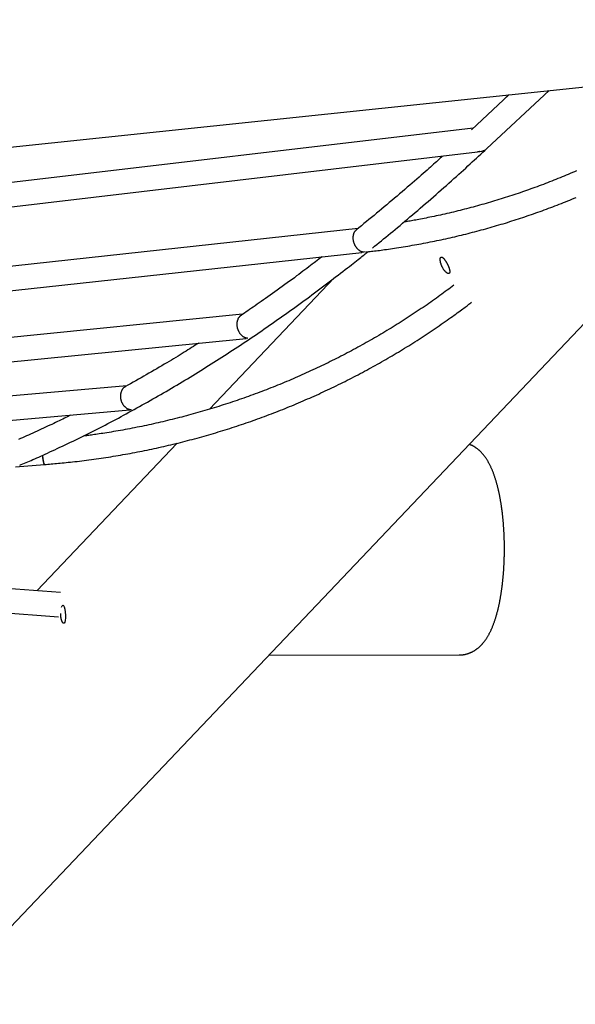
# Model space of a CAD drawing. Extents: x -16766 to 4570, y -1875 to 2108.
# Drawn here: x 971 to 1337, y -423 to 226 of the extents above; entities that cross this region are included whole.
import ezdxf

# ---------------------------------------------------------------- set-up
doc = ezdxf.new("R2010")
doc.units = 0

msp = doc.modelspace()

# ---------------------------------------------------------------- linework, layer by layer
at = {"color": 7, "linetype": 'Continuous'}
for p, q in [((-1626.5, -130.49), (1826.48, 232.44)), ((916.43, -422.98), (1507.26, 198.89)), ((1293.09, 176.38), (1268.41, 153.35)), ((1278.57, 140.95), (1319.52, 179.15)), ((1292.73, 176.34), (1290.19, 173.67)), ((1269.58, 154.43), (944.91, 116.18)), ((-1171.41, -149.27), (1272.34, 138.65)), ((1193.73, 88.31), (881.1, 54.11)), ((-1179.1, -187.38), (1196.28, 72.49)), ((1178.05, 55.64), (1095.93, -30.79)), ((1117.63, 31.69), (818.04, 1.79)), ((-1186.82, -214.32), (1119.97, 15.84)), ((1041.4, -15.4), (756.63, -40.69)), ((-1194.54, -230.06), (1043.39, -31.28)), ((1074.63, -53.21), (982.19, -150.51)), ((968.01, -68.74), (987.09, -67.28)), ((997.73, -151.65), (784.82, -136)), ((760.43, -150.25), (996.39, -167.6)), ((1135.11, -192.81), (1260.42, -192.76))]:
    msp.add_line(p, q, dxfattribs=at)
for points in [[(1203.15, 75.36), (1204.62, 76.55), (1206.09, 77.74), (1207.57, 78.94), (1209.05, 80.14), (1210.54, 81.36), (1212.04, 82.58), (1213.56, 83.82), (1215.09, 85.08), (1216.63, 86.36), (1218.19, 87.65), (1219.77, 88.97), (1221.37, 90.3), (1222.98, 91.65), (1224.61, 93.03), (1226.25, 94.42), (1227.91, 95.82), (1229.59, 97.25), (1231.28, 98.69), (1232.99, 100.15), (1234.7, 101.62), (1236.42, 103.11), (1238.15, 104.6), (1239.89, 106.1), (1241.62, 107.61), (1243.36, 109.12), (1245.09, 110.64), (1246.81, 112.16), (1248.53, 113.67), (1250.23, 115.17), (1251.92, 116.67), (1253.59, 118.16), (1255.24, 119.63), (1256.86, 121.08), (1258.46, 122.52), (1260.04, 123.94), (1261.59, 125.34), (1263.12, 126.72), (1264.62, 128.09), (1266.1, 129.43), (1267.56, 130.76), (1268.99, 132.08), (1270.39, 133.37), (1271.79, 134.65), (1273.16, 135.93), (1274.53, 137.19), (1275.88, 138.45), (1277.23, 139.7), (1278.57, 140.95)], [(1273.99, 138.96), (1273.92, 138.94), (1273.85, 138.92), (1273.78, 138.9), (1273.7, 138.89), (1273.62, 138.87), (1273.54, 138.85), (1273.44, 138.84), (1273.35, 138.82), (1273.24, 138.81), (1273.12, 138.79), (1273, 138.78), (1272.87, 138.77), (1272.74, 138.75), (1272.6, 138.74), (1272.47, 138.73), (1272.33, 138.71)], [(1249.44, 135.95), (1248.64, 135.23), (1247.84, 134.5), (1247.02, 133.75), (1246.18, 132.99), (1245.32, 132.21), (1244.41, 131.4), (1243.47, 130.55), (1242.47, 129.66), (1241.42, 128.72), (1240.31, 127.73), (1239.14, 126.7), (1237.92, 125.62), (1236.63, 124.5), (1235.29, 123.32), (1233.9, 122.1), (1232.44, 120.83), (1230.93, 119.52), (1229.37, 118.16), (1227.77, 116.77), (1226.13, 115.36), (1224.46, 113.93), (1222.78, 112.48), (1221.08, 111.03), (1219.38, 109.57), (1217.68, 108.13), (1215.99, 106.69), (1214.3, 105.26), (1212.61, 103.84), (1210.93, 102.43), (1209.25, 101.03), (1207.57, 99.63), (1205.9, 98.25), (1204.23, 96.87), (1202.56, 95.5), (1200.9, 94.14), (1199.24, 92.78), (1197.58, 91.43), (1195.92, 90.08), (1194.26, 88.74), (1192.6, 87.39)], [(1337.6, 126.22), (1336.25, 125.63), (1334.89, 125.05), (1333.54, 124.47), (1332.19, 123.9), (1330.83, 123.33), (1329.47, 122.76), (1328.11, 122.2), (1326.75, 121.64), (1325.38, 121.09), (1324.02, 120.54), (1322.65, 119.99), (1321.28, 119.45), (1319.91, 118.92), (1318.54, 118.38), (1317.16, 117.85), (1315.78, 117.33), (1314.41, 116.81), (1313.03, 116.29), (1311.64, 115.78), (1310.26, 115.27), (1308.88, 114.77), (1307.49, 114.27), (1306.1, 113.77), (1304.71, 113.28), (1303.32, 112.79), (1301.93, 112.31), (1300.53, 111.83), (1299.14, 111.36), (1297.74, 110.89), (1296.34, 110.42), (1294.94, 109.96), (1293.54, 109.5), (1292.13, 109.05), (1290.73, 108.6), (1289.32, 108.15), (1287.91, 107.71), (1286.5, 107.28), (1285.09, 106.84), (1283.68, 106.42), (1282.27, 105.99), (1280.85, 105.57), (1279.44, 105.16), (1278.02, 104.75), (1276.6, 104.34), (1275.18, 103.94), (1273.76, 103.54), (1272.34, 103.15), (1270.91, 102.76), (1269.49, 102.37), (1268.06, 101.99), (1266.64, 101.61), (1265.21, 101.24), (1263.78, 100.87), (1262.35, 100.51), (1260.92, 100.15), (1259.48, 99.79), (1258.05, 99.44), (1256.61, 99.1), (1255.18, 98.76), (1253.74, 98.42), (1252.3, 98.08), (1250.86, 97.76), (1249.43, 97.43), (1247.99, 97.11), (1246.56, 96.8), (1245.15, 96.5), (1243.76, 96.2), (1242.39, 95.91), (1241.05, 95.63), (1239.75, 95.37), (1238.49, 95.11), (1237.26, 94.86), (1236.08, 94.63), (1234.93, 94.4), (1233.83, 94.19), (1232.76, 93.99), (1231.74, 93.8), (1230.75, 93.62), (1229.81, 93.45), (1228.9, 93.29), (1228.02, 93.14), (1227.16, 92.99), (1226.33, 92.86), (1225.51, 92.72), (1224.7, 92.59), (1223.89, 92.46)], [(1198.72, 72.77), (1199.67, 72.87), (1200.62, 72.98), (1201.58, 73.09), (1202.55, 73.21), (1203.54, 73.32), (1204.55, 73.44), (1205.58, 73.57), (1206.65, 73.7), (1207.75, 73.84), (1208.88, 73.99), (1210.04, 74.15), (1211.24, 74.31), (1212.48, 74.48), (1213.74, 74.66), (1215.04, 74.85), (1216.38, 75.04), (1217.75, 75.25), (1219.14, 75.46), (1220.56, 75.68), (1222.01, 75.91), (1223.46, 76.14), (1224.93, 76.38), (1226.41, 76.63), (1227.89, 76.88), (1229.38, 77.14), (1230.86, 77.4), (1232.34, 77.66), (1233.82, 77.93), (1235.3, 78.2), (1236.78, 78.48), (1238.25, 78.76), (1239.73, 79.05), (1241.2, 79.34), (1242.68, 79.64), (1244.15, 79.94), (1245.63, 80.24), (1247.1, 80.55), (1248.57, 80.87), (1250.04, 81.18), (1251.51, 81.5), (1252.98, 81.83), (1254.45, 82.16), (1255.91, 82.5), (1257.38, 82.84), (1258.84, 83.18), (1260.31, 83.53), (1261.77, 83.88), (1263.23, 84.24), (1264.69, 84.6), (1266.15, 84.97), (1267.61, 85.34), (1269.06, 85.71), (1270.52, 86.09), (1271.98, 86.47), (1273.43, 86.86), (1274.88, 87.25), (1276.33, 87.65), (1277.78, 88.05), (1279.23, 88.46), (1280.68, 88.87), (1282.12, 89.28), (1283.57, 89.7), (1285.01, 90.12), (1286.45, 90.55), (1287.9, 90.98), (1289.33, 91.41), (1290.77, 91.85), (1292.21, 92.29), (1293.64, 92.74), (1295.08, 93.19), (1296.51, 93.65), (1297.94, 94.11), (1299.37, 94.58), (1300.8, 95.04), (1302.23, 95.52), (1303.65, 96), (1305.08, 96.48), (1306.5, 96.96), (1307.92, 97.45), (1309.34, 97.95), (1310.75, 98.45), (1312.17, 98.95), (1313.58, 99.46), (1315, 99.97), (1316.41, 100.48), (1317.82, 101), (1319.22, 101.53), (1320.63, 102.06), (1322.03, 102.59), (1323.44, 103.12), (1324.84, 103.67), (1326.24, 104.21), (1327.63, 104.76), (1329.03, 105.31), (1330.42, 105.87), (1331.81, 106.43), (1333.2, 107), (1334.59, 107.57), (1335.98, 108.14), (1337.36, 108.72)], [(1192.66, 87.33), (1192.49, 87.18), (1192.32, 87.03), (1192.15, 86.88), (1191.99, 86.72), (1191.83, 86.55), (1191.68, 86.37), (1191.53, 86.19), (1191.39, 85.99), (1191.25, 85.78), (1191.13, 85.56), (1191.01, 85.33), (1190.91, 85.09), (1190.81, 84.83), (1190.72, 84.57), (1190.64, 84.31), (1190.57, 84.03), (1190.5, 83.76), (1190.45, 83.48), (1190.41, 83.19), (1190.37, 82.9), (1190.35, 82.61), (1190.33, 82.32), (1190.32, 82.02), (1190.33, 81.73), (1190.34, 81.44), (1190.36, 81.14), (1190.4, 80.85), (1190.44, 80.56), (1190.49, 80.27), (1190.54, 79.98), (1190.61, 79.7), (1190.68, 79.42), (1190.76, 79.14), (1190.85, 78.87), (1190.94, 78.6), (1191.04, 78.34), (1191.15, 78.08), (1191.26, 77.82), (1191.38, 77.57), (1191.51, 77.32), (1191.65, 77.07), (1191.79, 76.83), (1191.93, 76.59), (1192.09, 76.36), (1192.25, 76.12), (1192.42, 75.9), (1192.59, 75.67), (1192.78, 75.45), (1192.97, 75.24), (1193.16, 75.03), (1193.36, 74.83), (1193.57, 74.63), (1193.78, 74.45), (1193.98, 74.27), (1194.19, 74.11), (1194.39, 73.96), (1194.6, 73.82), (1194.79, 73.69), (1194.99, 73.58), (1195.18, 73.48), (1195.36, 73.38), (1195.53, 73.3), (1195.7, 73.23), (1195.86, 73.16), (1196.01, 73.11), (1196.16, 73.06), (1196.29, 73.01), (1196.42, 72.98), (1196.53, 72.94), (1196.64, 72.92), (1196.74, 72.89), (1196.83, 72.87), (1196.91, 72.85), (1196.98, 72.84), (1197.04, 72.82), (1197.1, 72.81), (1197.16, 72.8), (1197.21, 72.79), (1197.26, 72.78), (1197.3, 72.77)], [(970.82, -67.8), (971.86, -67.36), (972.89, -66.92), (973.94, -66.48), (975.01, -66.03), (976.1, -65.56), (977.22, -65.08), (978.37, -64.58), (979.56, -64.06), (980.8, -63.51), (982.08, -62.94), (983.4, -62.35), (984.77, -61.73), (986.19, -61.09), (987.65, -60.43), (989.16, -59.74), (990.71, -59.03), (992.3, -58.29), (993.94, -57.53), (995.6, -56.75), (997.3, -55.96), (999.02, -55.15), (1000.75, -54.32), (1002.5, -53.49), (1004.25, -52.65), (1006.01, -51.8), (1007.76, -50.95), (1009.51, -50.1), (1011.27, -49.24), (1013.02, -48.37), (1014.77, -47.5), (1016.52, -46.62), (1018.28, -45.74), (1020.03, -44.86), (1021.78, -43.96), (1023.53, -43.07), (1025.29, -42.17), (1027.04, -41.26), (1028.79, -40.35), (1030.54, -39.44), (1032.29, -38.52), (1034.04, -37.59), (1035.8, -36.66), (1037.55, -35.73), (1039.3, -34.79), (1041.05, -33.84), (1042.8, -32.89), (1044.55, -31.94), (1046.3, -30.98), (1048.06, -30.01), (1049.81, -29.04), (1051.56, -28.07), (1053.31, -27.09), (1055.06, -26.1), (1056.81, -25.12), (1058.56, -24.12), (1060.31, -23.12), (1062.06, -22.12), (1063.81, -21.11), (1065.56, -20.09), (1067.31, -19.08), (1069.06, -18.05), (1070.81, -17.02), (1072.56, -15.99), (1074.31, -14.95), (1076.06, -13.91), (1077.81, -12.86), (1079.56, -11.81), (1081.3, -10.75), (1083.05, -9.68), (1084.8, -8.62), (1086.55, -7.54), (1088.3, -6.47), (1090.05, -5.38), (1091.8, -4.29), (1093.54, -3.2), (1095.29, -2.1), (1097.04, -1), (1098.79, 0.11), (1100.54, 1.22), (1102.28, 2.34), (1104.03, 3.46), (1105.78, 4.58), (1107.52, 5.72), (1109.27, 6.85), (1111.02, 8), (1112.77, 9.14), (1114.51, 10.29), (1116.26, 11.45), (1118.01, 12.61), (1119.75, 13.78), (1121.5, 14.95), (1123.24, 16.13), (1124.99, 17.31), (1126.74, 18.49), (1128.48, 19.68), (1130.23, 20.88), (1131.97, 22.08), (1133.72, 23.29), (1135.46, 24.5), (1137.21, 25.71), (1138.95, 26.93), (1140.7, 28.16), (1142.44, 29.39), (1144.18, 30.62), (1145.93, 31.86), (1147.67, 33.11), (1149.42, 34.36), (1151.16, 35.61), (1152.9, 36.87), (1154.65, 38.14), (1156.39, 39.41), (1158.13, 40.68), (1159.88, 41.96), (1161.62, 43.25), (1163.36, 44.53), (1165.11, 45.83), (1166.85, 47.13), (1168.59, 48.43), (1170.33, 49.74), (1172.07, 51.05), (1173.82, 52.37), (1175.55, 53.69), (1177.26, 55), (1178.95, 56.29), (1180.6, 57.56), (1182.2, 58.8), (1183.76, 59.99), (1185.24, 61.15), (1186.66, 62.25), (1188.01, 63.29), (1189.29, 64.29), (1190.5, 65.23), (1191.63, 66.12), (1192.69, 66.95), (1193.69, 67.73), (1194.61, 68.46), (1195.46, 69.14), (1196.24, 69.77), (1196.98, 70.36), (1197.67, 70.91), (1198.33, 71.44), (1198.95, 71.95), (1199.56, 72.45), (1200.17, 72.93)], [(1197.51, 72.72), (1197.51, 72.72), (1197.51, 72.72), (1197.51, 72.71), (1197.51, 72.71), (1197.51, 72.71), (1197.5, 72.71), (1197.5, 72.7), (1197.49, 72.7), (1197.48, 72.7), (1197.47, 72.69), (1197.46, 72.69), (1197.44, 72.69), (1197.42, 72.68), (1197.39, 72.67), (1197.37, 72.67), (1197.34, 72.66), (1197.3, 72.65), (1197.26, 72.64), (1197.21, 72.63), (1197.16, 72.62), (1197.11, 72.61), (1197.05, 72.6), (1196.99, 72.59), (1196.92, 72.58), (1196.85, 72.57), (1196.77, 72.57), (1196.7, 72.56), (1196.62, 72.55), (1196.53, 72.54), (1196.45, 72.53), (1196.36, 72.52), (1196.28, 72.52)], [(1197.51, 73.36), (1197.66, 72.83), (1197.77, 72.66)], [(1169.99, 69.62), (1168.95, 68.82), (1167.91, 68.01), (1166.85, 67.2), (1165.78, 66.37), (1164.69, 65.54), (1163.58, 64.68), (1162.43, 63.81), (1161.24, 62.91), (1160.01, 61.98), (1158.74, 61.03), (1157.42, 60.04), (1156.07, 59.03), (1154.67, 57.99), (1153.23, 56.93), (1151.74, 55.83), (1150.21, 54.71), (1148.65, 53.56), (1147.04, 52.4), (1145.42, 51.22), (1143.78, 50.03), (1142.14, 48.84), (1140.51, 47.67), (1138.9, 46.51), (1137.31, 45.37), (1135.76, 44.26), (1134.25, 43.18), (1132.77, 42.14), (1131.33, 41.12), (1129.93, 40.13), (1128.57, 39.18), (1127.24, 38.26), (1125.95, 37.36), (1124.7, 36.5), (1123.48, 35.66), (1122.29, 34.85), (1121.13, 34.05), (1119.98, 33.27), (1118.84, 32.51), (1117.72, 31.74), (1116.6, 30.99)], [(1256.91, 50.92), (1255.77, 50.07), (1254.63, 49.21), (1253.49, 48.35), (1252.34, 47.5), (1251.19, 46.64), (1250.03, 45.78), (1248.86, 44.93), (1247.68, 44.07), (1246.5, 43.21), (1245.3, 42.35), (1244.08, 41.48), (1242.86, 40.62), (1241.63, 39.75), (1240.39, 38.89), (1239.13, 38.02), (1237.87, 37.15), (1236.59, 36.28), (1235.31, 35.41), (1234.02, 34.53), (1232.72, 33.66), (1231.41, 32.79), (1230.1, 31.92), (1228.78, 31.05), (1227.46, 30.19), (1226.14, 29.33), (1224.81, 28.48), (1223.48, 27.63), (1222.15, 26.78), (1220.82, 25.94), (1219.48, 25.1), (1218.14, 24.26), (1216.8, 23.43), (1215.45, 22.61), (1214.1, 21.79), (1212.75, 20.97), (1211.4, 20.15), (1210.04, 19.34), (1208.69, 18.54), (1207.32, 17.74), (1205.96, 16.94), (1204.59, 16.15), (1203.23, 15.36), (1201.86, 14.57), (1200.48, 13.79), (1199.11, 13.02), (1197.73, 12.25), (1196.35, 11.48), (1194.96, 10.72), (1193.58, 9.96), (1192.19, 9.2), (1190.8, 8.45), (1189.4, 7.71), (1188.01, 6.96), (1186.61, 6.23), (1185.21, 5.49), (1183.81, 4.76), (1182.4, 4.04), (1181, 3.32), (1179.59, 2.6), (1178.17, 1.89), (1176.76, 1.18), (1175.34, 0.48), (1173.92, -0.22), (1172.5, -0.91), (1171.08, -1.6), (1169.65, -2.29), (1168.23, -2.97), (1166.8, -3.64), (1165.37, -4.32), (1163.93, -4.99), (1162.49, -5.65), (1161.06, -6.31), (1159.62, -6.96), (1158.17, -7.61), (1156.73, -8.26), (1155.28, -8.9), (1153.83, -9.54), (1152.38, -10.17), (1150.93, -10.8), (1149.47, -11.42), (1148.02, -12.04), (1146.56, -12.66), (1145.1, -13.27), (1143.63, -13.87), (1142.17, -14.47), (1140.7, -15.07), (1139.23, -15.66), (1137.76, -16.25), (1136.29, -16.83), (1134.81, -17.41), (1133.34, -17.99), (1131.86, -18.56), (1130.38, -19.12), (1128.9, -19.68), (1127.41, -20.24), (1125.93, -20.79), (1124.44, -21.34), (1122.95, -21.88), (1121.46, -22.42), (1119.97, -22.95), (1118.47, -23.48), (1116.98, -24), (1115.48, -24.52), (1113.98, -25.04), (1112.48, -25.55), (1110.97, -26.05), (1109.47, -26.55), (1107.96, -27.05), (1106.46, -27.54), (1104.95, -28.03), (1103.44, -28.51), (1101.92, -28.99), (1100.41, -29.46), (1098.89, -29.93), (1097.38, -30.4), (1095.86, -30.86), (1094.34, -31.31), (1092.81, -31.76), (1091.29, -32.21), (1089.77, -32.65), (1088.24, -33.08), (1086.71, -33.52), (1085.18, -33.94), (1083.65, -34.37), (1082.12, -34.78), (1080.59, -35.2), (1079.05, -35.6), (1077.52, -36.01), (1075.98, -36.41), (1074.44, -36.8), (1072.9, -37.19), (1071.36, -37.57), (1069.82, -37.95), (1068.28, -38.33), (1066.73, -38.7), (1065.18, -39.07), (1063.64, -39.43), (1062.09, -39.78), (1060.54, -40.13), (1058.99, -40.48), (1057.44, -40.82), (1055.88, -41.16), (1054.33, -41.49), (1052.77, -41.82), (1051.22, -42.15), (1049.66, -42.46), (1048.1, -42.78), (1046.54, -43.09), (1044.98, -43.39), (1043.42, -43.69), (1041.85, -43.98), (1040.29, -44.27), (1038.73, -44.56), (1037.17, -44.83), (1035.62, -45.11), (1034.09, -45.37), (1032.59, -45.63), (1031.12, -45.87), (1029.69, -46.11), (1028.3, -46.34), (1026.96, -46.55), (1025.68, -46.75), (1024.44, -46.95), (1023.26, -47.13), (1022.12, -47.3), (1021.04, -47.46), (1020.02, -47.61), (1019.04, -47.75), (1018.11, -47.88), (1017.23, -47.99), (1016.39, -48.1), (1015.57, -48.21), (1014.79, -48.3), (1014.02, -48.4), (1013.27, -48.49), (1012.52, -48.58)], [(987.09, -67.28), (988.2, -67.19), (989.32, -67.1), (990.44, -67.01), (991.57, -66.92), (992.72, -66.82), (993.88, -66.72), (995.07, -66.61), (996.29, -66.5), (997.54, -66.39), (998.82, -66.26), (1000.13, -66.13), (1001.47, -65.99), (1002.85, -65.85), (1004.25, -65.7), (1005.69, -65.54), (1007.15, -65.37), (1008.65, -65.2), (1010.17, -65.02), (1011.72, -64.83), (1013.28, -64.63), (1014.86, -64.43), (1016.45, -64.23), (1018.05, -64.01), (1019.65, -63.79), (1021.25, -63.57), (1022.85, -63.34), (1024.45, -63.11), (1026.05, -62.87), (1027.65, -62.63), (1029.25, -62.38), (1030.85, -62.13), (1032.44, -61.87), (1034.04, -61.61), (1035.63, -61.34), (1037.22, -61.07), (1038.81, -60.79), (1040.41, -60.51), (1042, -60.23), (1043.58, -59.94), (1045.17, -59.64), (1046.76, -59.34), (1048.35, -59.03), (1049.93, -58.73), (1051.52, -58.41), (1053.1, -58.09), (1054.68, -57.77), (1056.26, -57.44), (1057.84, -57.1), (1059.42, -56.77), (1061, -56.42), (1062.57, -56.08), (1064.15, -55.72), (1065.72, -55.37), (1067.3, -55), (1068.87, -54.64), (1070.44, -54.26), (1072.01, -53.89), (1073.57, -53.51), (1075.14, -53.12), (1076.71, -52.73), (1078.27, -52.34), (1079.83, -51.94), (1081.4, -51.53), (1082.96, -51.12), (1084.51, -50.71), (1086.07, -50.29), (1087.63, -49.87), (1089.18, -49.44), (1090.74, -49.01), (1092.29, -48.57), (1093.84, -48.13), (1095.39, -47.68), (1096.94, -47.23), (1098.48, -46.77), (1100.03, -46.31), (1101.57, -45.85), (1103.11, -45.38), (1104.65, -44.9), (1106.19, -44.42), (1107.73, -43.94), (1109.26, -43.45), (1110.8, -42.96), (1112.33, -42.46), (1113.86, -41.96), (1115.39, -41.45), (1116.91, -40.94), (1118.44, -40.42), (1119.96, -39.9), (1121.49, -39.37), (1123.01, -38.84), (1124.53, -38.31), (1126.04, -37.77), (1127.56, -37.23), (1129.07, -36.68), (1130.58, -36.13), (1132.09, -35.57), (1133.6, -35.01), (1135.11, -34.44), (1136.61, -33.87), (1138.12, -33.29), (1139.62, -32.71), (1141.12, -32.13), (1142.61, -31.54), (1144.11, -30.94), (1145.6, -30.35), (1147.09, -29.74), (1148.58, -29.14), (1150.07, -28.52), (1151.56, -27.91), (1153.04, -27.29), (1154.52, -26.66), (1156, -26.03), (1157.48, -25.4), (1158.96, -24.76), (1160.43, -24.12), (1161.9, -23.47), (1163.37, -22.82), (1164.84, -22.16), (1166.3, -21.5), (1167.77, -20.83), (1169.23, -20.16), (1170.69, -19.49), (1172.14, -18.81), (1173.6, -18.13), (1175.05, -17.44), (1176.5, -16.75), (1177.95, -16.05), (1179.39, -15.35), (1180.84, -14.65), (1182.28, -13.94), (1183.72, -13.22), (1185.15, -12.51), (1186.59, -11.78), (1188.02, -11.06), (1189.45, -10.33), (1190.88, -9.59), (1192.3, -8.85), (1193.73, -8.11), (1195.15, -7.36), (1196.57, -6.61), (1197.98, -5.85), (1199.4, -5.09), (1200.81, -4.32), (1202.21, -3.56), (1203.62, -2.78), (1205.02, -2), (1206.43, -1.22), (1207.82, -0.43), (1209.22, 0.36), (1210.61, 1.15), (1212.01, 1.95), (1213.39, 2.75), (1214.78, 3.56), (1216.16, 4.37), (1217.55, 5.19), (1218.92, 6.01), (1220.3, 6.83), (1221.67, 7.66), (1223.04, 8.5), (1224.41, 9.33), (1225.78, 10.17), (1227.14, 11.02), (1228.5, 11.87), (1229.86, 12.72), (1231.21, 13.58), (1232.56, 14.44), (1233.91, 15.31), (1235.26, 16.18), (1236.6, 17.05), (1237.94, 17.93), (1239.28, 18.81), (1240.62, 19.7), (1241.95, 20.59), (1243.28, 21.48), (1244.61, 22.38), (1245.93, 23.28), (1247.25, 24.19), (1248.56, 25.09), (1249.86, 26), (1251.14, 26.89), (1252.39, 27.77), (1253.61, 28.64), (1254.8, 29.48), (1255.95, 30.3), (1257.05, 31.09), (1258.1, 31.84), (1259.11, 32.57), (1260.07, 33.27), (1260.99, 33.94), (1261.86, 34.58), (1262.68, 35.19), (1263.46, 35.77), (1264.19, 36.32), (1264.88, 36.84), (1265.54, 37.34), (1266.16, 37.82), (1266.77, 38.29), (1267.36, 38.75), (1267.93, 39.19), (1268.5, 39.64)], [(1116.63, 30.93), (1116.53, 30.87), (1116.43, 30.81), (1116.32, 30.75), (1116.22, 30.68), (1116.11, 30.6), (1116, 30.52), (1115.89, 30.43), (1115.78, 30.33), (1115.67, 30.22), (1115.55, 30.09), (1115.43, 29.95), (1115.31, 29.8), (1115.19, 29.63), (1115.08, 29.45), (1114.96, 29.26), (1114.84, 29.06), (1114.73, 28.84), (1114.62, 28.6), (1114.51, 28.36), (1114.41, 28.1), (1114.31, 27.84), (1114.22, 27.57), (1114.14, 27.29), (1114.07, 27.01), (1114.01, 26.72), (1113.96, 26.43), (1113.92, 26.14), (1113.89, 25.85), (1113.87, 25.55), (1113.86, 25.26), (1113.86, 24.96), (1113.87, 24.67), (1113.89, 24.37), (1113.91, 24.08), (1113.95, 23.79), (1114, 23.5), (1114.05, 23.21), (1114.11, 22.92), (1114.18, 22.64), (1114.26, 22.37), (1114.34, 22.09), (1114.43, 21.82), (1114.53, 21.56), (1114.63, 21.3), (1114.74, 21.04), (1114.86, 20.78), (1114.99, 20.53), (1115.12, 20.29), (1115.26, 20.04), (1115.4, 19.81), (1115.56, 19.57), (1115.72, 19.34), (1115.88, 19.11), (1116.06, 18.89), (1116.24, 18.67), (1116.43, 18.46), (1116.62, 18.25), (1116.82, 18.05), (1117.03, 17.85), (1117.24, 17.67), (1117.45, 17.49), (1117.66, 17.32), (1117.88, 17.17), (1118.09, 17.03), (1118.29, 16.9), (1118.49, 16.79), (1118.69, 16.68), (1118.88, 16.59), (1119.06, 16.51), (1119.24, 16.44), (1119.41, 16.38), (1119.57, 16.33), (1119.72, 16.28), (1119.86, 16.24), (1119.99, 16.2), (1120.12, 16.17), (1120.23, 16.15), (1120.33, 16.12), (1120.42, 16.11), (1120.5, 16.09), (1120.57, 16.08), (1120.63, 16.07), (1120.69, 16.06), (1120.73, 16.05), (1120.77, 16.05), (1120.8, 16.04), (1120.83, 16.04), (1120.85, 16.03), (1120.87, 16.03), (1120.89, 16.03), (1120.9, 16.02), (1120.91, 16.02), (1120.92, 16.01), (1120.92, 16.01), (1120.92, 16.01), (1120.93, 16), (1120.93, 16), (1120.92, 16), (1120.92, 15.99), (1120.92, 15.99), (1120.91, 15.99), (1120.9, 15.98), (1120.88, 15.98), (1120.87, 15.98), (1120.85, 15.97), (1120.83, 15.97), (1120.8, 15.96), (1120.77, 15.95), (1120.74, 15.95), (1120.71, 15.94), (1120.67, 15.93), (1120.64, 15.92), (1120.6, 15.91), (1120.56, 15.91), (1120.52, 15.9), (1120.48, 15.89), (1120.43, 15.88), (1120.39, 15.88), (1120.35, 15.87), (1120.31, 15.86), (1120.26, 15.86), (1120.22, 15.86), (1120.18, 15.86), (1120.13, 15.86), (1120.09, 15.86), (1120.05, 15.86), (1120.01, 15.86), (1119.96, 15.86)], [(1088.75, 12.73), (1087.6, 11.99), (1086.44, 11.26), (1085.27, 10.52), (1084.09, 9.77), (1082.89, 9.02), (1081.67, 8.25), (1080.43, 7.47), (1079.15, 6.68), (1077.84, 5.87), (1076.49, 5.04), (1075.1, 4.19), (1073.68, 3.33), (1072.23, 2.45), (1070.73, 1.55), (1069.21, 0.63), (1067.64, -0.3), (1066.04, -1.25), (1064.41, -2.22), (1062.76, -3.2), (1061.08, -4.19), (1059.38, -5.18), (1057.67, -6.18), (1055.95, -7.17), (1054.23, -8.16), (1052.51, -9.15), (1050.78, -10.13), (1049.06, -11.11), (1047.33, -12.08), (1045.61, -13.05), (1043.88, -14.02), (1042.16, -14.98), (1040.43, -15.94)], [(1040.48, -16.03), (1040.34, -16.09), (1040.2, -16.16), (1040.06, -16.22), (1039.91, -16.29), (1039.77, -16.37), (1039.63, -16.46), (1039.49, -16.56), (1039.35, -16.67), (1039.21, -16.79), (1039.07, -16.93), (1038.93, -17.09), (1038.79, -17.25), (1038.65, -17.43), (1038.52, -17.63), (1038.39, -17.83), (1038.26, -18.05), (1038.13, -18.28), (1038.01, -18.52), (1037.89, -18.78), (1037.78, -19.04), (1037.67, -19.3), (1037.57, -19.58), (1037.49, -19.86), (1037.41, -20.15), (1037.34, -20.44), (1037.28, -20.73), (1037.24, -21.02), (1037.2, -21.32), (1037.17, -21.62), (1037.16, -21.92), (1037.15, -22.22), (1037.15, -22.52), (1037.17, -22.81), (1037.19, -23.11), (1037.22, -23.41), (1037.26, -23.7), (1037.31, -23.99), (1037.36, -24.28), (1037.43, -24.56), (1037.5, -24.84), (1037.58, -25.11), (1037.67, -25.39), (1037.76, -25.65), (1037.86, -25.92), (1037.97, -26.18), (1038.09, -26.43), (1038.21, -26.68), (1038.34, -26.93), (1038.47, -27.17), (1038.62, -27.41), (1038.77, -27.65), (1038.92, -27.88), (1039.09, -28.11), (1039.26, -28.33), (1039.44, -28.55), (1039.63, -28.76), (1039.82, -28.97), (1040.02, -29.17), (1040.22, -29.36), (1040.43, -29.55), (1040.64, -29.72), (1040.85, -29.89), (1041.06, -30.04), (1041.27, -30.18), (1041.48, -30.3), (1041.68, -30.42), (1041.87, -30.52), (1042.06, -30.61), (1042.25, -30.68), (1042.42, -30.75), (1042.59, -30.81), (1042.75, -30.87), (1042.91, -30.91), (1043.05, -30.95), (1043.18, -30.99), (1043.3, -31.02), (1043.42, -31.04), (1043.52, -31.06), (1043.61, -31.08), (1043.7, -31.09), (1043.77, -31.1), (1043.83, -31.11), (1043.89, -31.12), (1043.93, -31.13), (1043.97, -31.13), (1044.01, -31.14), (1044.04, -31.14), (1044.06, -31.15), (1044.08, -31.15), (1044.1, -31.15), (1044.11, -31.16), (1044.12, -31.16), (1044.13, -31.16), (1044.14, -31.17), (1044.14, -31.17), (1044.14, -31.17), (1044.14, -31.17), (1044.14, -31.18), (1044.14, -31.18), (1044.13, -31.18), (1044.12, -31.19), (1044.11, -31.19), (1044.1, -31.19), (1044.08, -31.2), (1044.06, -31.2), (1044.04, -31.2), (1044.01, -31.21), (1043.98, -31.21), (1043.95, -31.22), (1043.91, -31.23), (1043.87, -31.23), (1043.83, -31.24), (1043.78, -31.24), (1043.73, -31.25), (1043.68, -31.25), (1043.62, -31.26), (1043.57, -31.26), (1043.51, -31.27), (1043.45, -31.27), (1043.39, -31.28)], [(1004.39, -34.75), (1003.36, -35.26), (1002.33, -35.77), (1001.29, -36.29), (1000.23, -36.82), (999.15, -37.35), (998.04, -37.89), (996.89, -38.45), (995.71, -39.02), (994.49, -39.6), (993.23, -40.2), (991.93, -40.82), (990.6, -41.44), (989.24, -42.07), (987.87, -42.71), (986.47, -43.36), (985.06, -44.01), (983.65, -44.66), (982.22, -45.31), (980.8, -45.96), (979.39, -46.6), (977.99, -47.24), (976.61, -47.86), (975.25, -48.46), (973.93, -49.05), (972.63, -49.62), (971.37, -50.17), (970.13, -50.7)], [(1260.42, -192.73), (1260.66, -192.73), (1260.9, -192.73), (1261.14, -192.72), (1261.38, -192.72), (1261.62, -192.71), (1261.87, -192.7), (1262.11, -192.69), (1262.36, -192.67), (1262.62, -192.64), (1262.87, -192.61), (1263.13, -192.57), (1263.4, -192.53), (1263.66, -192.48), (1263.93, -192.43), (1264.2, -192.38), (1264.47, -192.31), (1264.75, -192.25), (1265.02, -192.18), (1265.3, -192.11), (1265.58, -192.03), (1265.86, -191.94), (1266.13, -191.86), (1266.41, -191.77), (1266.69, -191.67), (1266.96, -191.57), (1267.23, -191.47), (1267.5, -191.36), (1267.77, -191.25), (1268.04, -191.13), (1268.3, -191.01), (1268.56, -190.89), (1268.82, -190.76), (1269.08, -190.63), (1269.34, -190.5), (1269.59, -190.36), (1269.85, -190.22), (1270.1, -190.07), (1270.34, -189.92), (1270.59, -189.77), (1270.83, -189.61), (1271.08, -189.46), (1271.32, -189.29), (1271.56, -189.13), (1271.79, -188.96), (1272.03, -188.78), (1272.26, -188.61), (1272.49, -188.43), (1272.72, -188.24), (1272.95, -188.05), (1273.18, -187.86), (1273.4, -187.67), (1273.63, -187.47), (1273.85, -187.27), (1274.07, -187.06), (1274.29, -186.85), (1274.51, -186.64), (1274.72, -186.42), (1274.94, -186.2), (1275.15, -185.97), (1275.37, -185.74), (1275.58, -185.51), (1275.79, -185.27), (1276, -185.03), (1276.21, -184.78), (1276.41, -184.53), (1276.62, -184.27), (1276.82, -184.01), (1277.03, -183.75), (1277.23, -183.48), (1277.44, -183.2), (1277.64, -182.92), (1277.84, -182.63), (1278.04, -182.34), (1278.24, -182.04), (1278.44, -181.74), (1278.63, -181.43), (1278.83, -181.11), (1279.03, -180.79), (1279.22, -180.46), (1279.42, -180.13), (1279.61, -179.79), (1279.8, -179.45), (1280, -179.1), (1280.19, -178.74), (1280.37, -178.38), (1280.56, -178.01), (1280.75, -177.64), (1280.93, -177.26), (1281.12, -176.88), (1281.3, -176.49), (1281.48, -176.1), (1281.66, -175.7), (1281.83, -175.29), (1282.01, -174.89), (1282.18, -174.47), (1282.35, -174.06), (1282.52, -173.63), (1282.69, -173.21), (1282.85, -172.78), (1283.01, -172.35), (1283.18, -171.91), (1283.33, -171.47), (1283.49, -171.03), (1283.64, -170.59), (1283.79, -170.14), (1283.94, -169.69), (1284.09, -169.24), (1284.24, -168.79), (1284.38, -168.33), (1284.52, -167.87), (1284.66, -167.41), (1284.79, -166.95), (1284.93, -166.48), (1285.06, -166.01), (1285.19, -165.55), (1285.31, -165.07), (1285.44, -164.6), (1285.56, -164.13), (1285.69, -163.65), (1285.8, -163.17), (1285.92, -162.69), (1286.04, -162.21), (1286.15, -161.73), (1286.26, -161.24), (1286.37, -160.76), (1286.48, -160.27), (1286.59, -159.78), (1286.69, -159.29), (1286.8, -158.79), (1286.9, -158.3), (1287, -157.8), (1287.1, -157.3), (1287.19, -156.8), (1287.29, -156.3), (1287.38, -155.79), (1287.47, -155.29), (1287.56, -154.78), (1287.65, -154.27), (1287.73, -153.76), (1287.82, -153.25), (1287.9, -152.74), (1287.98, -152.22), (1288.06, -151.7), (1288.14, -151.19), (1288.22, -150.67), (1288.29, -150.14), (1288.37, -149.62), (1288.44, -149.1), (1288.51, -148.57), (1288.58, -148.04), (1288.65, -147.51), (1288.71, -146.98), (1288.78, -146.45), (1288.84, -145.92), (1288.9, -145.39), (1288.96, -144.85), (1289.02, -144.31), (1289.08, -143.78), (1289.13, -143.24), (1289.19, -142.7), (1289.24, -142.16), (1289.29, -141.61), (1289.34, -141.07), (1289.39, -140.53), (1289.44, -139.98), (1289.48, -139.43), (1289.52, -138.89), (1289.57, -138.34), (1289.61, -137.79), (1289.65, -137.24), (1289.68, -136.69), (1289.72, -136.14), (1289.75, -135.58), (1289.79, -135.03), (1289.82, -134.48), (1289.85, -133.92), (1289.88, -133.36), (1289.9, -132.81), (1289.93, -132.25), (1289.95, -131.69), (1289.98, -131.14), (1290, -130.58), (1290.02, -130.02), (1290.04, -129.46), (1290.05, -128.9), (1290.07, -128.34), (1290.08, -127.78), (1290.09, -127.22), (1290.11, -126.66), (1290.11, -126.1), (1290.12, -125.54), (1290.13, -124.98), (1290.13, -124.41), (1290.14, -123.85), (1290.14, -123.29), (1290.14, -122.73), (1290.14, -122.17), (1290.14, -121.61), (1290.13, -121.05), (1290.13, -120.48), (1290.12, -119.92), (1290.11, -119.36), (1290.1, -118.8), (1290.09, -118.24), (1290.08, -117.68), (1290.06, -117.12), (1290.05, -116.56), (1290.03, -116.01), (1290.01, -115.45), (1289.99, -114.89), (1289.97, -114.33), (1289.95, -113.78), (1289.92, -113.22), (1289.9, -112.66), (1289.87, -112.11), (1289.84, -111.56), (1289.81, -111), (1289.78, -110.45), (1289.74, -109.9), (1289.71, -109.35), (1289.67, -108.8), (1289.63, -108.25), (1289.59, -107.7), (1289.55, -107.15), (1289.51, -106.61), (1289.47, -106.06), (1289.42, -105.52), (1289.38, -104.97), (1289.33, -104.43), (1289.28, -103.89), (1289.23, -103.35), (1289.17, -102.82), (1289.12, -102.28), (1289.07, -101.74), (1289.01, -101.21), (1288.95, -100.68), (1288.89, -100.14), (1288.83, -99.61), (1288.77, -99.09), (1288.7, -98.56), (1288.64, -98.03), (1288.57, -97.51), (1288.5, -96.99), (1288.43, -96.47), (1288.36, -95.95), (1288.28, -95.43), (1288.21, -94.91), (1288.13, -94.4), (1288.06, -93.88), (1287.98, -93.37), (1287.9, -92.86), (1287.81, -92.36), (1287.73, -91.85), (1287.64, -91.35), (1287.56, -90.84), (1287.47, -90.34), (1287.38, -89.85), (1287.29, -89.35), (1287.2, -88.85), (1287.1, -88.36), (1287, -87.87), (1286.91, -87.38), (1286.81, -86.89), (1286.71, -86.41), (1286.6, -85.93), (1286.5, -85.45), (1286.39, -84.97), (1286.29, -84.49), (1286.18, -84.01), (1286.07, -83.54), (1285.95, -83.07), (1285.84, -82.6), (1285.72, -82.13), (1285.61, -81.67), (1285.49, -81.21), (1285.37, -80.75), (1285.24, -80.29), (1285.12, -79.83), (1284.99, -79.38), (1284.86, -78.92), (1284.73, -78.47), (1284.6, -78.02), (1284.47, -77.58), (1284.33, -77.13), (1284.19, -76.69), (1284.05, -76.25), (1283.91, -75.81), (1283.76, -75.37), (1283.61, -74.94), (1283.46, -74.5), (1283.31, -74.07), (1283.16, -73.64), (1283, -73.22), (1282.84, -72.79), (1282.68, -72.37), (1282.51, -71.95), (1282.34, -71.53), (1282.17, -71.11), (1282, -70.69), (1281.82, -70.28), (1281.64, -69.87), (1281.46, -69.47), (1281.28, -69.07), (1281.09, -68.67), (1280.91, -68.27), (1280.72, -67.88), (1280.52, -67.5), (1280.33, -67.12), (1280.13, -66.74), (1279.93, -66.38), (1279.73, -66.01), (1279.53, -65.65), (1279.33, -65.3), (1279.12, -64.95), (1278.92, -64.61), (1278.71, -64.27), (1278.5, -63.94), (1278.29, -63.62), (1278.08, -63.3), (1277.87, -62.99), (1277.66, -62.69), (1277.44, -62.39), (1277.23, -62.1), (1277.02, -61.81), (1276.8, -61.53), (1276.59, -61.26), (1276.37, -60.99), (1276.15, -60.72), (1275.93, -60.46), (1275.71, -60.21), (1275.49, -59.96), (1275.27, -59.72), (1275.05, -59.48), (1274.83, -59.25), (1274.6, -59.02), (1274.38, -58.79), (1274.15, -58.57), (1273.92, -58.36), (1273.69, -58.15), (1273.46, -57.94), (1273.23, -57.74), (1273, -57.54), (1272.76, -57.35), (1272.53, -57.16), (1272.29, -56.97), (1272.05, -56.79), (1271.81, -56.61), (1271.57, -56.44), (1271.33, -56.27), (1271.09, -56.11), (1270.85, -55.95), (1270.62, -55.79), (1270.38, -55.65), (1270.15, -55.5), (1269.91, -55.36), (1269.68, -55.23), (1269.45, -55.1), (1269.22, -54.98), (1269, -54.86), (1268.77, -54.75), (1268.54, -54.65), (1268.32, -54.55), (1268.1, -54.45), (1267.87, -54.36), (1267.65, -54.27), (1267.43, -54.18), (1267.21, -54.09), (1266.99, -54.01)], [(985.73, -61.26), (985.91, -62.76), (986.13, -64.23), (986.36, -65.46), (986.6, -66.41), (986.83, -67.02), (987.05, -67.28), (987.09, -67.28)], [(985.73, -61.28), (985.78, -61.67), (985.98, -63.25), (986.2, -64.65), (986.44, -65.8), (986.67, -66.64), (986.9, -67.14), (987.09, -67.28)], [(998.42, -161.18), (998.8, -160.31), (999.27, -159.93), (999.73, -160.23), (1000.14, -161.17), (1000.48, -162.64), (1000.73, -164.49), (1000.88, -166.49), (1000.9, -168.42), (1000.77, -170.08), (1000.47, -171.28), (1000.19, -171.73)], [(1000.19, -171.73), (1000.13, -171.77), (1000.06, -171.81), (1000, -171.84), (999.93, -171.87), (999.87, -171.89), (999.8, -171.9), (999.74, -171.91), (999.67, -171.9), (999.6, -171.88), (999.52, -171.84), (999.45, -171.79), (999.38, -171.73), (999.31, -171.66), (999.23, -171.58), (999.16, -171.49), (999.08, -171.39), (999.01, -171.28), (998.94, -171.16), (998.87, -171.04), (998.8, -170.9), (998.73, -170.76), (998.66, -170.6), (998.6, -170.44), (998.53, -170.27), (998.47, -170.1), (998.41, -169.91), (998.36, -169.72), (998.3, -169.52), (998.25, -169.32), (998.2, -169.12), (998.15, -168.91), (998.11, -168.7), (998.07, -168.48), (998.03, -168.27), (998, -168.05), (997.96, -167.84), (997.94, -167.62), (997.91, -167.41), (997.89, -167.2), (997.88, -166.99), (997.86, -166.78), (997.85, -166.57), (997.85, -166.37), (997.85, -166.17), (997.84, -165.97), (997.84, -165.77), (997.84, -165.57), (997.85, -165.37)]]:
    msp.add_lwpolyline(points, dxfattribs=at)
msp.add_lwpolyline([(1253.76, 58.72), (1253.68, 58.67), (1253.61, 58.62), (1253.52, 58.59), (1253.43, 58.56), (1253.33, 58.55), (1253.22, 58.55), (1253.11, 58.56), (1252.98, 58.59), (1252.85, 58.63), (1252.72, 58.69), (1252.58, 58.76), (1252.44, 58.84), (1252.29, 58.93), (1252.14, 59.04), (1251.98, 59.15), (1251.83, 59.28), (1251.67, 59.41), (1251.51, 59.56), (1251.35, 59.71), (1251.19, 59.88), (1251.03, 60.06), (1250.87, 60.24), (1250.71, 60.44), (1250.55, 60.64), (1250.39, 60.85), (1250.24, 61.07), (1250.08, 61.29), (1249.93, 61.52), (1249.78, 61.76), (1249.64, 62.01), (1249.5, 62.25), (1249.36, 62.5), (1249.23, 62.76), (1249.1, 63.02), (1248.98, 63.28), (1248.86, 63.54), (1248.75, 63.81), (1248.64, 64.07), (1248.54, 64.34), (1248.44, 64.6), (1248.36, 64.86), (1248.27, 65.12), (1248.2, 65.38), (1248.13, 65.64), (1248.07, 65.89), (1248.01, 66.14), (1247.96, 66.38), (1247.92, 66.62), (1247.89, 66.85), (1247.86, 67.07), (1247.84, 67.29), (1247.83, 67.5), (1247.82, 67.7), (1247.82, 67.89), (1247.83, 68.07), (1247.84, 68.22), (1247.85, 68.36), (1247.88, 68.5), (1247.9, 68.63), (1247.93, 68.75), (1247.97, 68.86), (1248.01, 68.96), (1248.06, 69.05), (1248.11, 69.13), (1248.16, 69.2), (1248.22, 69.27), (1248.28, 69.32), (1248.35, 69.36), (1248.42, 69.4), (1248.5, 69.42), (1248.57, 69.43), (1248.66, 69.44), (1248.74, 69.43), (1248.83, 69.42), (1248.92, 69.39), (1249.02, 69.35), (1249.12, 69.31), (1249.22, 69.25), (1249.32, 69.19), (1249.43, 69.11), (1249.54, 69.03), (1249.65, 68.94), (1249.76, 68.84), (1249.88, 68.73), (1250, 68.61), (1250.12, 68.48), (1250.24, 68.35), (1250.36, 68.2), (1250.48, 68.05), (1250.61, 67.89), (1250.73, 67.73), (1250.86, 67.56), (1250.98, 67.38), (1251.11, 67.2), (1251.24, 67.01), (1251.36, 66.82), (1251.49, 66.62), (1251.62, 66.41), (1251.74, 66.21), (1251.86, 65.99), (1251.99, 65.78), (1252.11, 65.56), (1252.23, 65.34), (1252.35, 65.12), (1252.46, 64.9), (1252.58, 64.67), (1252.69, 64.45), (1252.8, 64.22), (1252.91, 63.99), (1253.01, 63.76), (1253.11, 63.54), (1253.21, 63.31), (1253.3, 63.09), (1253.39, 62.87), (1253.47, 62.65), (1253.56, 62.43), (1253.63, 62.21), (1253.7, 62), (1253.77, 61.79), (1253.83, 61.59), (1253.89, 61.39), (1253.94, 61.19), (1253.99, 61.01), (1254.03, 60.82), (1254.07, 60.65), (1254.1, 60.48), (1254.12, 60.31), (1254.14, 60.16), (1254.15, 60.01), (1254.16, 59.88), (1254.16, 59.75), (1254.16, 59.62), (1254.15, 59.51), (1254.14, 59.4), (1254.13, 59.31), (1254.1, 59.22), (1254.08, 59.14), (1254.05, 59.07), (1254.01, 59), (1253.97, 58.94), (1253.92, 58.88), (1253.88, 58.83), (1253.82, 58.77), (1253.76, 58.72)], close=True, dxfattribs=at)
for start, end in [(274.03622, 312.88504), (274.02458, 312.92604)]:
    msp.add_arc((1273.46, 146.45), 7.51, start, end, dxfattribs=at)

doc.saveas('drawing.dxf')
